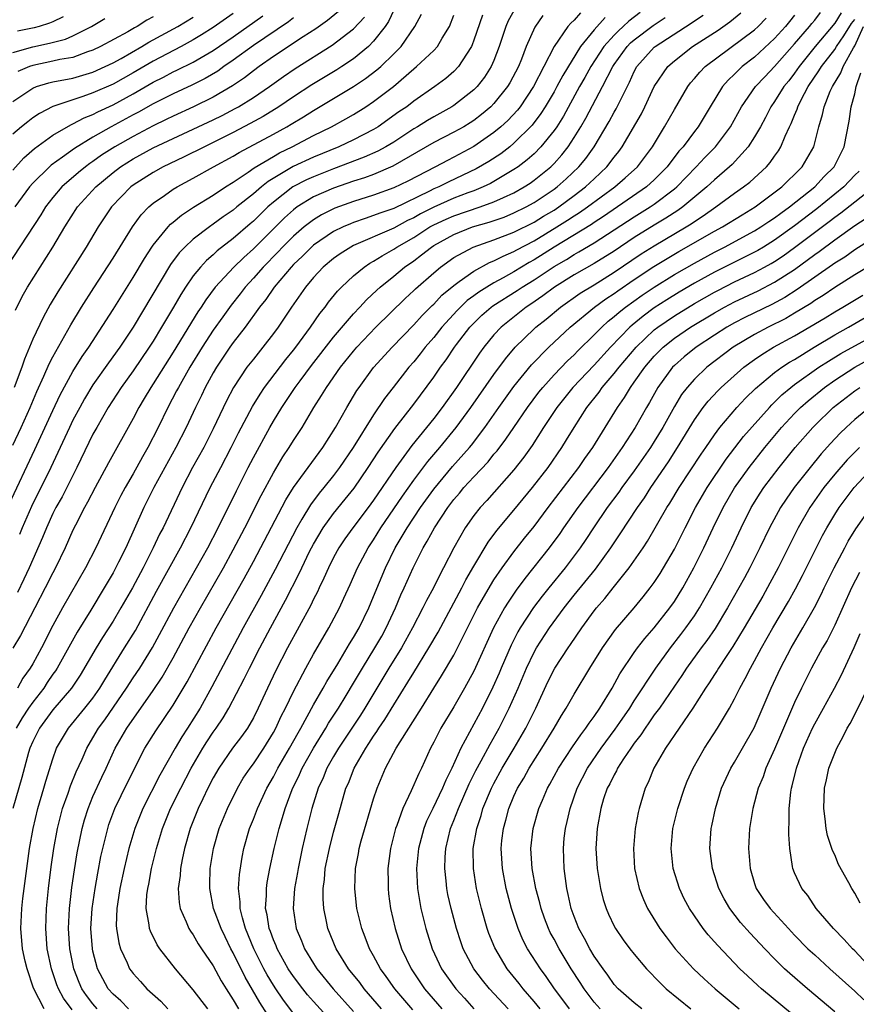
# Model space of a CAD drawing. Units: inches. Extents: x 2643000 to 2644224, y 1479000 to 1480720.
# Drawn here: x 2643622 to 2643705, y 1479223 to 1479322 of the extents above; entities that cross this region are included whole.
import ezdxf

# ---------------------------------------------------------------- set-up
doc = ezdxf.new("R2010")
doc.units = ezdxf.units.IN
doc.header["$MEASUREMENT"] = 0
doc.layers.add('LD26431479_2ft', color=242, linetype='Continuous')

msp = doc.modelspace()

# ---------------------------------------------------------------- linework, layer by layer
at = {"layer": 'LD26431479_2ft'}
for points, elevation in [([(2643653.507, 1479322.493), (2643652.397, 1479321.603), (2643651.223, 1479320.777), (2643649.979, 1479319.979), (2643647, 1479317.996), (2643645.581, 1479317), (2643645, 1479316.574), (2643644.116, 1479315.884), (2643642.918, 1479315.082), (2643641, 1479313.958), (2643639.044, 1479313), (2643637, 1479312.07), (2643636.289, 1479311.711), (2643635, 1479311.101), (2643633, 1479310.042), (2643631.179, 1479309), (2643629.851, 1479308.149), (2643629, 1479307.533), (2643628.676, 1479307.324), (2643628.239, 1479307), (2643627.549, 1479306.451), (2643625.883, 1479305), (2643625, 1479303.949), (2643624.264, 1479303), (2643623.788, 1479302.212), (2643620.375, 1479297)], 9826), ([(2643620.653, 1479273.347), (2643623.214, 1479278.786), (2643625, 1479282.706), (2643625.735, 1479284.266), (2643627, 1479286.566), (2643627.928, 1479288.072), (2643628.577, 1479289), (2643631, 1479292.767), (2643633, 1479295.957), (2643634.134, 1479297.866), (2643634.878, 1479299), (2643635, 1479299.175), (2643636.499, 1479301), (2643636.735, 1479301.265), (2643637, 1479301.47), (2643637.829, 1479302.171), (2643639.038, 1479302.962), (2643641, 1479304.184), (2643642.214, 1479305), (2643643, 1479305.487), (2643644.468, 1479306.468), (2643645.09, 1479306.909), (2643647, 1479308.045), (2643647.605, 1479308.395), (2643648.862, 1479309), (2643651, 1479310.121), (2643652.788, 1479311), (2643654.217, 1479311.783), (2643655, 1479312.236), (2643656.234, 1479313), (2643657, 1479313.504), (2643658.972, 1479315.028), (2643661, 1479316.775), (2643661.285, 1479317), (2643663, 1479318.617), (2643663.357, 1479319), (2643663.837, 1479319.837), (2643664.553, 1479321), (2643665, 1479322.131)], 9834), ([(2643643, 1479322.305), (2643641, 1479320.905), (2643639.84, 1479320.16), (2643639, 1479319.656), (2643637.794, 1479319), (2643635, 1479317.547), (2643633, 1479316.375), (2643631, 1479315.261), (2643629, 1479314.367), (2643628.003, 1479314.003), (2643627, 1479313.685), (2643625, 1479313.01), (2643623.666, 1479312.334), (2643623, 1479311.88), (2643622.498, 1479311.502), (2643621.874, 1479311), (2643621, 1479310.249)], 9820), ([(2643621, 1479279.23), (2643621.823, 1479281), (2643622.727, 1479283), (2643623.401, 1479284.6), (2643624.109, 1479286.109), (2643624.644, 1479287.356), (2643625, 1479288.03), (2643626.777, 1479291.223), (2643627.848, 1479293), (2643629.075, 1479294.925), (2643631, 1479297.89), (2643632.953, 1479301), (2643633.804, 1479302.196), (2643634.584, 1479303), (2643635, 1479303.36), (2643636.148, 1479304.148), (2643637, 1479304.756), (2643637.398, 1479305), (2643639, 1479305.858), (2643641.022, 1479307), (2643643, 1479308.069), (2643643.578, 1479308.422), (2643647, 1479310.269), (2643648.34, 1479311), (2643648.756, 1479311.244), (2643650.004, 1479311.996), (2643651, 1479312.635), (2643653, 1479313.819), (2643655, 1479315.026), (2643656.194, 1479315.806), (2643657.335, 1479316.665), (2643657.706, 1479317), (2643659, 1479318.26), (2643659.733, 1479319), (2643661.109, 1479321), (2643661.771, 1479322.229)], 9832), ([(2643673.896, 1479322.104), (2643673.066, 1479320.934), (2643672.221, 1479319), (2643671.751, 1479317.75), (2643671.439, 1479317), (2643670.604, 1479315.396), (2643670.366, 1479315), (2643669, 1479313.315), (2643668.685, 1479313), (2643667.769, 1479312.23), (2643667, 1479311.636), (2643666.618, 1479311.382), (2643665.987, 1479311), (2643665, 1479310.442), (2643663, 1479309.414), (2643658.93, 1479307.07), (2643657, 1479306.248), (2643656.097, 1479305.903), (2643655, 1479305.554), (2643653, 1479304.859), (2643651, 1479303.992), (2643649.379, 1479303), (2643649, 1479302.716), (2643648.098, 1479301.901), (2643645, 1479298.821), (2643644.042, 1479297.958), (2643643.068, 1479297), (2643641.198, 1479295), (2643640.254, 1479293.746), (2643639.787, 1479293), (2643639.468, 1479292.532), (2643637, 1479288.524), (2643635, 1479285.346), (2643634.767, 1479285), (2643634.116, 1479283.884), (2643633.573, 1479283), (2643633, 1479281.891), (2643630.538, 1479277.462), (2643629.218, 1479275), (2643628.467, 1479273.533), (2643628.16, 1479273), (2643627.247, 1479271.248), (2643627, 1479270.744), (2643626.225, 1479269), (2643625.275, 1479267), (2643625, 1479266.495), (2643624.247, 1479265), (2643623.19, 1479263), (2643621.764, 1479260.236), (2643621, 1479258.966)], 9840), ([(2643683.606, 1479322.394), (2643682.472, 1479321.528), (2643681.909, 1479321), (2643681.418, 1479320.582), (2643681, 1479320.151), (2643679.963, 1479319), (2643678.667, 1479317), (2643678.076, 1479315.924), (2643677.54, 1479315), (2643675.931, 1479312.069), (2643675.26, 1479311), (2643675, 1479310.621), (2643673.686, 1479309), (2643673, 1479308.313), (2643672.31, 1479307.69), (2643671.404, 1479307), (2643671, 1479306.722), (2643668.656, 1479305.344), (2643667.934, 1479305), (2643667, 1479304.616), (2643666.402, 1479304.402), (2643665, 1479303.864), (2643663.014, 1479302.986), (2643661.687, 1479302.313), (2643661, 1479301.917), (2643660.367, 1479301.633), (2643659, 1479300.898), (2643655, 1479299.148), (2643654.712, 1479299), (2643653.664, 1479298.336), (2643653, 1479297.856), (2643651.972, 1479297), (2643651, 1479295.946), (2643650.197, 1479295), (2643648.792, 1479293), (2643648.087, 1479291.913), (2643647.467, 1479291), (2643647, 1479290.364), (2643645.954, 1479289), (2643645, 1479287.827), (2643644.36, 1479287), (2643643.015, 1479284.985), (2643642.335, 1479283.665), (2643641, 1479280.849), (2643640.047, 1479279), (2643638.943, 1479277), (2643637.894, 1479275), (2643635.991, 1479271), (2643635.651, 1479270.349), (2643635.018, 1479269), (2643633.998, 1479267), (2643632.935, 1479265), (2643631.794, 1479263), (2643631, 1479261.664), (2643629.956, 1479260.044), (2643629.307, 1479259), (2643627.718, 1479256.281), (2643626.855, 1479255), (2643625, 1479252.835), (2643623.663, 1479251), (2643623, 1479249.682), (2643622.702, 1479249), (2643622.565, 1479248.565), (2643621.909, 1479246.091), (2643621.014, 1479243)], 9846), ([(2643659, 1479322.619), (2643658.489, 1479321.511), (2643658.138, 1479321), (2643657, 1479319.522), (2643656.49, 1479319), (2643655, 1479317.79), (2643653.816, 1479317), (2643653.317, 1479316.683), (2643650.822, 1479315.178), (2643649, 1479313.99), (2643647.544, 1479313), (2643645.972, 1479312.028), (2643644.69, 1479311.31), (2643643, 1479310.417), (2643641, 1479309.417), (2643640.115, 1479309), (2643638.041, 1479307.959), (2643636.013, 1479307), (2643635, 1479306.447), (2643633, 1479305.175), (2643632.771, 1479305), (2643630.843, 1479303), (2643629.515, 1479301), (2643628.329, 1479299), (2643625.48, 1479294.52), (2643624.727, 1479293.273), (2643624.016, 1479291.984), (2643623, 1479289.807), (2643622.173, 1479287.827), (2643621.888, 1479287), (2643621.135, 1479285)], 9830), ([(2643671.149, 1479322.851), (2643670.432, 1479321.568), (2643670.192, 1479321), (2643669.804, 1479319.804), (2643669.525, 1479319), (2643669, 1479317.614), (2643668.738, 1479317), (2643668.059, 1479315.941), (2643667.317, 1479315), (2643667, 1479314.684), (2643665, 1479313.135), (2643664.793, 1479313), (2643663, 1479311.999), (2643662.376, 1479311.624), (2643661.384, 1479311), (2643661, 1479310.775), (2643659, 1479309.475), (2643658.206, 1479309), (2643657.432, 1479308.568), (2643656.05, 1479307.95), (2643653, 1479306.792), (2643651, 1479306.008), (2643650.303, 1479305.697), (2643648.955, 1479305), (2643647, 1479303.48), (2643646.448, 1479303), (2643645.706, 1479302.293), (2643645, 1479301.593), (2643644.676, 1479301.324), (2643643, 1479299.85), (2643641.395, 1479298.605), (2643641, 1479298.227), (2643640.33, 1479297.67), (2643639.713, 1479297), (2643639, 1479296.118), (2643638.232, 1479295), (2643637.749, 1479294.251), (2643637.035, 1479293), (2643635.849, 1479291), (2643635, 1479289.618), (2643634.604, 1479289), (2643633, 1479286.647), (2643631.814, 1479285), (2643630.528, 1479283), (2643629.373, 1479281), (2643629, 1479280.329), (2643627.38, 1479277), (2643625.912, 1479274.088), (2643625.291, 1479273), (2643625, 1479272.424), (2643624.356, 1479271), (2643623.973, 1479270.027), (2643622.643, 1479267), (2643622.118, 1479265.881), (2643621.46, 1479264.541)], 9838), ([(2643677.623, 1479322.377), (2643677, 1479321.638), (2643676.663, 1479321.337), (2643676.388, 1479321), (2643675.021, 1479319), (2643672.954, 1479315), (2643671.614, 1479313), (2643671.346, 1479312.654), (2643670.374, 1479311.626), (2643669.702, 1479311), (2643669, 1479310.41), (2643667, 1479309.022), (2643665, 1479307.962), (2643664.354, 1479307.646), (2643663.156, 1479307), (2643660.42, 1479305.58), (2643659, 1479304.901), (2643657, 1479304.181), (2643655, 1479303.535), (2643653.137, 1479302.863), (2643651.792, 1479302.208), (2643651, 1479301.727), (2643650.054, 1479301), (2643649, 1479300.085), (2643647.914, 1479299), (2643647.474, 1479298.526), (2643645.977, 1479297), (2643645, 1479295.878), (2643644.188, 1479295), (2643643.675, 1479294.325), (2643642.787, 1479293.212), (2643641.951, 1479292.049), (2643641, 1479290.698), (2643639.897, 1479289), (2643638.662, 1479287), (2643637.517, 1479285), (2643637.349, 1479284.651), (2643636.464, 1479283), (2643635.488, 1479281), (2643634.461, 1479279), (2643633.926, 1479278.074), (2643633, 1479276.369), (2643632.212, 1479275), (2643631.793, 1479274.207), (2643631.176, 1479273), (2643629.285, 1479269), (2643628.253, 1479267), (2643625.956, 1479263), (2643625, 1479261.231), (2643623.86, 1479259), (2643623, 1479257.43), (2643622.748, 1479257), (2643622.017, 1479255.983), (2643621.469, 1479255)], 9842), ([(2643667.859, 1479322.141), (2643667, 1479319.628), (2643666.832, 1479319.168), (2643666.751, 1479319), (2643666.25, 1479318.25), (2643665.478, 1479317), (2643665, 1479316.505), (2643664.193, 1479315.807), (2643663.105, 1479315), (2643661, 1479313.548), (2643660.298, 1479313), (2643659.528, 1479312.472), (2643657.448, 1479311), (2643657, 1479310.727), (2643655, 1479309.696), (2643653.517, 1479309), (2643651, 1479307.965), (2643648.974, 1479307.026), (2643646.467, 1479305.532), (2643645.805, 1479305), (2643645, 1479304.307), (2643643.361, 1479303), (2643643, 1479302.693), (2643641.998, 1479302.002), (2643641, 1479301.264), (2643640.61, 1479301), (2643639, 1479299.791), (2643638.151, 1479299), (2643637.59, 1479298.41), (2643636.739, 1479297.261), (2643633.017, 1479291), (2643631.678, 1479289), (2643630.549, 1479287.451), (2643629, 1479285.24), (2643628.153, 1479283.846), (2643627.681, 1479283), (2643627, 1479281.727), (2643626.648, 1479281), (2643624.802, 1479277), (2643622.876, 1479273.124), (2643621.949, 1479271), (2643621.68, 1479270.319)], 9836), ([(2643626.915, 1479222.915), (2643626.067, 1479224.067), (2643625.567, 1479225), (2643625.408, 1479225.407), (2643624.868, 1479227), (2643624.441, 1479229), (2643624.291, 1479231), (2643624.374, 1479233), (2643624.566, 1479235), (2643624.831, 1479237.169), (2643625.094, 1479239), (2643625.453, 1479241), (2643625.974, 1479243), (2643626.53, 1479244.53), (2643626.761, 1479245.238), (2643627.34, 1479246.66), (2643627.913, 1479247.913), (2643628.377, 1479249), (2643629, 1479250.034), (2643629.549, 1479251), (2643630.171, 1479251.83), (2643632.347, 1479255), (2643633, 1479256.017), (2643633.663, 1479257), (2643634.947, 1479259.053), (2643635.652, 1479260.348), (2643637.054, 1479263), (2643640.453, 1479269), (2643641.505, 1479271), (2643643.308, 1479274.692), (2643644.483, 1479277), (2643645, 1479278.001), (2643646.641, 1479281), (2643647, 1479281.623), (2643647.844, 1479283), (2643648.315, 1479283.685), (2643649.172, 1479285), (2643649.656, 1479285.656), (2643650.807, 1479287.193), (2643653, 1479290.01), (2643655, 1479292.346), (2643655.627, 1479293), (2643656.283, 1479293.717), (2643657.309, 1479294.691), (2643657.648, 1479295), (2643659, 1479296.101), (2643660.073, 1479297), (2643661, 1479297.639), (2643661.791, 1479298.209), (2643662.77, 1479299), (2643663, 1479299.146), (2643665, 1479300.263), (2643666.879, 1479301), (2643668.527, 1479301.473), (2643670.009, 1479301.991), (2643671, 1479302.396), (2643672.216, 1479303), (2643673, 1479303.435), (2643675, 1479304.767), (2643675.316, 1479305), (2643676.205, 1479305.794), (2643677.477, 1479307), (2643678.159, 1479307.841), (2643678.985, 1479309), (2643680.492, 1479311.508), (2643681, 1479312.454), (2643681.205, 1479312.795), (2643681.582, 1479313.582), (2643682.539, 1479315.461), (2643683, 1479316.499), (2643683.266, 1479317), (2643685, 1479318.923), (2643685.087, 1479319), (2643688.677, 1479321.323), (2643689, 1479321.557), (2643689.878, 1479322.122)], 9850), ([(2643629.432, 1479223), (2643629, 1479223.491), (2643628.338, 1479224.338), (2643627.902, 1479225), (2643627.629, 1479225.629), (2643627.104, 1479227), (2643626.695, 1479229), (2643626.552, 1479231), (2643626.643, 1479233), (2643626.89, 1479235.11), (2643627.145, 1479236.855), (2643627.423, 1479238.577), (2643627.91, 1479241), (2643628.147, 1479241.854), (2643628.51, 1479243), (2643629, 1479244.172), (2643629.887, 1479246.112), (2643630.32, 1479247), (2643631.225, 1479249), (2643632.37, 1479251), (2643635, 1479254.76), (2643635.903, 1479256.097), (2643637, 1479258.004), (2643638.611, 1479261), (2643639.723, 1479263), (2643642.017, 1479267), (2643643, 1479268.777), (2643644.164, 1479271), (2643645.777, 1479274.222), (2643647, 1479276.475), (2643647.944, 1479278.055), (2643648.581, 1479279), (2643649, 1479279.683), (2643649.865, 1479281), (2643651.049, 1479283), (2643651.815, 1479284.186), (2643652.284, 1479285), (2643653.695, 1479287), (2643655, 1479288.625), (2643655.325, 1479289), (2643657.221, 1479291), (2643660.139, 1479293.861), (2643661, 1479294.647), (2643661.174, 1479294.826), (2643663, 1479296.427), (2643663.686, 1479297), (2643665, 1479297.95), (2643666.914, 1479299), (2643669, 1479299.715), (2643671, 1479300.486), (2643673, 1479301.484), (2643673.937, 1479302.063), (2643675, 1479302.693), (2643675.471, 1479303), (2643677, 1479304.126), (2643678.152, 1479305), (2643679, 1479305.815), (2643680.275, 1479307), (2643681, 1479307.969), (2643681.459, 1479308.541), (2643681.794, 1479309), (2643683.71, 1479312.29), (2643684.072, 1479313), (2643685.002, 1479315), (2643686.336, 1479317), (2643687, 1479317.589), (2643688.807, 1479319), (2643691.361, 1479320.639), (2643692.543, 1479321.457), (2643693.644, 1479322.356)], 9852), ([(2643699, 1479322.115), (2643698.493, 1479321.507), (2643698.093, 1479321), (2643697, 1479319.79), (2643695, 1479317.954), (2643693.778, 1479317), (2643693, 1479316.228), (2643692.367, 1479315.633), (2643691.818, 1479315), (2643690.568, 1479313), (2643689.361, 1479311), (2643689, 1479310.541), (2643687.866, 1479309), (2643687.453, 1479308.547), (2643686.281, 1479307), (2643685, 1479305.716), (2643684.21, 1479305), (2643679.948, 1479302.052), (2643679, 1479301.444), (2643678.739, 1479301.261), (2643675, 1479298.989), (2643673, 1479297.718), (2643672.531, 1479297.469), (2643671, 1479296.53), (2643669.924, 1479295.924), (2643669, 1479295.433), (2643668.278, 1479295), (2643667.491, 1479294.509), (2643667, 1479294.133), (2643666.341, 1479293.659), (2643665.326, 1479292.674), (2643663.794, 1479291), (2643663, 1479289.984), (2643662.151, 1479289), (2643661.654, 1479288.346), (2643661, 1479287.537), (2643660.528, 1479287), (2643658.941, 1479285), (2643658.1, 1479283.899), (2643657, 1479282.261), (2643654.952, 1479279), (2643653.595, 1479277), (2643653, 1479276.205), (2643652.045, 1479275), (2643651.569, 1479274.43), (2643650.707, 1479273.293), (2643649.85, 1479271.85), (2643649.326, 1479271), (2643647.18, 1479266.82), (2643645.778, 1479264.222), (2643643.991, 1479261), (2643640.873, 1479255.127), (2643639.678, 1479253), (2643638.425, 1479251), (2643637.864, 1479250.136), (2643637.197, 1479249), (2643635.679, 1479246.321), (2643633.965, 1479243), (2643633.165, 1479241), (2643632.593, 1479239), (2643632.118, 1479237), (2643631.688, 1479235), (2643631.435, 1479233.435), (2643631.38, 1479233), (2643631.328, 1479231.328), (2643631.349, 1479231), (2643631.576, 1479229.576), (2643631.746, 1479229), (2643632.402, 1479227.598), (2643632.652, 1479227), (2643632.798, 1479226.799), (2643633, 1479226.532), (2643633.731, 1479225.731), (2643634.363, 1479225), (2643635.757, 1479223.757), (2643636.455, 1479223)], 9856), ([(2643640.475, 1479223), (2643639, 1479224.89), (2643637.223, 1479227), (2643635.674, 1479229), (2643635.4, 1479229.4), (2643634.734, 1479230.734), (2643634.65, 1479231), (2643634.622, 1479231.378), (2643634.313, 1479233), (2643634.38, 1479234.38), (2643634.461, 1479235), (2643634.562, 1479235.438), (2643634.853, 1479237), (2643635.339, 1479239), (2643635.932, 1479241), (2643636.748, 1479243), (2643637.753, 1479245), (2643638.799, 1479247), (2643639.953, 1479249), (2643640.353, 1479249.647), (2643641, 1479250.61), (2643641.287, 1479251), (2643641.981, 1479252.019), (2643642.565, 1479253), (2643644.082, 1479255.919), (2643644.604, 1479257), (2643645.637, 1479259), (2643646.697, 1479261), (2643648.218, 1479263.782), (2643649.577, 1479266.423), (2643649.835, 1479267), (2643650.609, 1479268.609), (2643651, 1479269.371), (2643651.972, 1479271), (2643653, 1479272.401), (2643654.168, 1479273.832), (2643655.049, 1479274.951), (2643656.457, 1479277), (2643657.464, 1479278.536), (2643659.118, 1479280.881), (2643661, 1479283.32), (2643663, 1479286.002), (2643663.686, 1479287), (2643664.243, 1479287.757), (2643665.07, 1479289), (2643665.282, 1479289.282), (2643666.586, 1479291), (2643666.784, 1479291.216), (2643667.809, 1479292.191), (2643668.727, 1479293), (2643668.881, 1479293.119), (2643671.334, 1479294.667), (2643671.806, 1479295), (2643673, 1479295.736), (2643675, 1479297.073), (2643676.229, 1479297.771), (2643677, 1479298.261), (2643677.481, 1479298.519), (2643679, 1479299.422), (2643681, 1479300.701), (2643683, 1479302.02), (2643684.573, 1479303), (2643685, 1479303.292), (2643687, 1479304.8), (2643687.238, 1479305), (2643689.182, 1479307), (2643690.055, 1479307.945), (2643691.102, 1479309), (2643692.596, 1479311), (2643693.702, 1479313), (2643695.095, 1479315), (2643696.013, 1479315.988), (2643697, 1479317.006), (2643699, 1479319.269), (2643700.494, 1479321), (2643700.713, 1479321.287), (2643701, 1479321.623), (2643701.594, 1479322.406)], 9858), ([(2643703.638, 1479322.362), (2643703, 1479321.345), (2643701.032, 1479319), (2643699.438, 1479317), (2643699, 1479316.36), (2643698.41, 1479315.59), (2643697.932, 1479315), (2643697, 1479313.514), (2643696.638, 1479313), (2643696.08, 1479311.92), (2643695.583, 1479311), (2643695, 1479309.987), (2643694.373, 1479309), (2643692.761, 1479307.239), (2643692.506, 1479307), (2643691, 1479305.712), (2643690.25, 1479305), (2643687.84, 1479303), (2643687.35, 1479302.65), (2643686.135, 1479301.865), (2643685, 1479301.188), (2643683, 1479299.941), (2643681, 1479298.602), (2643679, 1479297.351), (2643677, 1479296.21), (2643675.034, 1479295), (2643673.878, 1479294.122), (2643672.693, 1479293.307), (2643672.21, 1479293), (2643669.707, 1479291), (2643669, 1479290.234), (2643667.996, 1479289), (2643667.574, 1479288.426), (2643665.274, 1479285), (2643663.838, 1479283), (2643663, 1479281.901), (2643660.815, 1479279.185), (2643659.217, 1479277), (2643657, 1479273.761), (2643656.444, 1479273), (2643654.928, 1479271), (2643654.123, 1479269.877), (2643653.531, 1479269), (2643653, 1479268.019), (2643652.492, 1479267), (2643652.045, 1479265.955), (2643651.565, 1479265), (2643651.39, 1479264.61), (2643651, 1479263.865), (2643650.725, 1479263.275), (2643648.41, 1479259), (2643647.246, 1479256.754), (2643646.404, 1479255), (2643645.485, 1479253), (2643645, 1479252.036), (2643644.41, 1479251), (2643643.83, 1479250.17), (2643642.93, 1479249), (2643641.541, 1479247), (2643641, 1479246.044), (2643640.467, 1479245), (2643639.962, 1479243.962), (2643639.509, 1479243), (2643638.704, 1479241), (2643638.136, 1479239), (2643637.892, 1479237.891), (2643637.725, 1479237), (2643637.688, 1479236.313), (2643637.505, 1479235), (2643637.6, 1479233.599), (2643637.711, 1479233), (2643638.307, 1479231.693), (2643638.578, 1479231), (2643638.737, 1479230.737), (2643639, 1479230.378), (2643639.502, 1479229.502), (2643639.825, 1479229), (2643641, 1479227.278), (2643641.799, 1479225.799), (2643642.297, 1479225), (2643643, 1479223.915), (2643643.526, 1479223)], 9860), ([(2643621, 1479306.673), (2643622.101, 1479307.899), (2643623.166, 1479308.834), (2643625, 1479310.145), (2643626.795, 1479311.205), (2643627, 1479311.281), (2643628.112, 1479311.888), (2643629, 1479312.229), (2643629.501, 1479312.499), (2643631, 1479313.195), (2643633, 1479314.286), (2643635, 1479315.441), (2643636.039, 1479315.961), (2643637, 1479316.472), (2643637.363, 1479316.637), (2643639, 1479317.445), (2643641, 1479318.601), (2643643, 1479319.978), (2643645.942, 1479322.059)], 9822), ([(2643621, 1479313.525), (2643623, 1479314.859), (2643623.355, 1479315), (2643624.608, 1479315.392), (2643625, 1479315.483), (2643627, 1479315.861), (2643629, 1479316.45), (2643630.232, 1479317), (2643631, 1479317.368), (2643631.82, 1479317.82), (2643633.881, 1479319), (2643634.568, 1479319.432), (2643637.453, 1479321), (2643639, 1479321.943)], 9818), ([(2643621, 1479318.394), (2643623, 1479318.977), (2643624.676, 1479319.324), (2643626.265, 1479319.734), (2643627, 1479320.056), (2643628.849, 1479321), (2643630.2, 1479321.8)], 9814), ([(2643649, 1479321.861), (2643648.521, 1479321.479), (2643645, 1479319.091), (2643643, 1479317.63), (2643642.065, 1479317), (2643641.444, 1479316.556), (2643640.181, 1479315.819), (2643638.847, 1479315.152), (2643637, 1479314.294), (2643635, 1479313.286), (2643633.539, 1479312.461), (2643633, 1479312.183), (2643630.823, 1479311), (2643629, 1479309.962), (2643627.16, 1479308.84), (2643625.973, 1479307.973), (2643624.834, 1479307.166), (2643624.652, 1479307), (2643623, 1479305.362), (2643622.681, 1479305), (2643621.198, 1479303)], 9824), ([(2643621.284, 1479292.715), (2643621.932, 1479294.067), (2643622.465, 1479295), (2643624.996, 1479299), (2643626.183, 1479301), (2643627.453, 1479303), (2643629.27, 1479305), (2643631, 1479306.425), (2643631.756, 1479307), (2643633, 1479307.79), (2643635, 1479308.879), (2643641, 1479311.676), (2643641.883, 1479312.117), (2643643.193, 1479312.807), (2643643.53, 1479313), (2643645, 1479313.924), (2643646.595, 1479315), (2643647.995, 1479316.005), (2643649.186, 1479316.814), (2643652.863, 1479319.137), (2643655, 1479320.782), (2643656.072, 1479321.928)], 9828), ([(2643680.105, 1479321.895), (2643679, 1479320.656), (2643677.64, 1479319), (2643675.875, 1479316.125), (2643675.285, 1479315), (2643675, 1479314.489), (2643674.122, 1479313), (2643673.692, 1479312.308), (2643672.828, 1479311.172), (2643671, 1479309.35), (2643670.578, 1479309), (2643669.689, 1479308.311), (2643668.48, 1479307.521), (2643667.216, 1479306.784), (2643664.49, 1479305.51), (2643663.496, 1479305), (2643663, 1479304.789), (2643662.56, 1479304.56), (2643659, 1479302.86), (2643657.617, 1479302.383), (2643657, 1479302.13), (2643656.144, 1479301.856), (2643655, 1479301.438), (2643654.682, 1479301.318), (2643653.956, 1479301), (2643653, 1479300.534), (2643651, 1479299.183), (2643650.79, 1479299), (2643649.9, 1479298.1), (2643649, 1479297.253), (2643648.757, 1479297), (2643647.063, 1479295), (2643646.234, 1479293.766), (2643645.622, 1479293), (2643644.193, 1479291), (2643643, 1479289.472), (2643642.665, 1479289), (2643641.315, 1479287), (2643641, 1479286.458), (2643640.204, 1479285), (2643639.823, 1479284.177), (2643639.235, 1479283), (2643638.292, 1479281), (2643637.256, 1479279), (2643636.154, 1479277), (2643635.079, 1479275), (2643634.083, 1479273), (2643632.267, 1479269), (2643631.547, 1479267.547), (2643631, 1479266.506), (2643630.126, 1479265), (2643628.778, 1479262.777), (2643627.42, 1479260.58), (2643625.429, 1479257), (2643625.264, 1479256.736), (2643625, 1479256.377), (2643624.443, 1479255.557), (2643624.082, 1479255), (2643623, 1479253.607), (2643622.579, 1479253), (2643621.952, 1479252.048), (2643621.349, 1479251)], 9844), ([(2643626.04, 1479321.96), (2643625, 1479321.459), (2643624.664, 1479321.336), (2643623.636, 1479321), (2643623.134, 1479320.866), (2643621.474, 1479320.526)], 9812), ([(2643635, 1479321.955), (2643634.371, 1479321.629), (2643633.395, 1479321), (2643633.136, 1479320.864), (2643632.474, 1479320.474), (2643629.758, 1479319), (2643629, 1479318.638), (2643628.467, 1479318.467), (2643627, 1479317.917), (2643625.698, 1479317.698), (2643625, 1479317.528), (2643623, 1479317.12), (2643622.664, 1479317), (2643621.504, 1479316.496)], 9816), ([(2643624.145, 1479223), (2643623.068, 1479225.068), (2643622.442, 1479227), (2643622.251, 1479227.749), (2643621.965, 1479229), (2643621.793, 1479231), (2643621.912, 1479233), (2643622.019, 1479234.019), (2643622.387, 1479237), (2643622.673, 1479239), (2643623.026, 1479241), (2643623.506, 1479243), (2643624.109, 1479245), (2643624.295, 1479245.705), (2643625, 1479247.951), (2643625.377, 1479249), (2643626.552, 1479251), (2643628.202, 1479253), (2643629, 1479254.006), (2643629.691, 1479255), (2643630.168, 1479255.832), (2643632.162, 1479259), (2643633.242, 1479260.757), (2643635.346, 1479264.654), (2643637.725, 1479269), (2643638.776, 1479271), (2643640.708, 1479275), (2643641.741, 1479277), (2643642.799, 1479279), (2643643.535, 1479280.465), (2643644.907, 1479283.093), (2643645.664, 1479284.336), (2643646.126, 1479285), (2643648.229, 1479287.771), (2643649, 1479288.7), (2643649.232, 1479289), (2643650.705, 1479291), (2643651.634, 1479292.366), (2643652.165, 1479293), (2643652.511, 1479293.489), (2643653.404, 1479294.596), (2643653.799, 1479295), (2643655, 1479296.139), (2643656.04, 1479297), (2643656.621, 1479297.379), (2643657, 1479297.578), (2643657.863, 1479298.137), (2643659, 1479298.78), (2643659.316, 1479299), (2643661, 1479299.963), (2643662.613, 1479301), (2643663, 1479301.213), (2643664.22, 1479301.78), (2643665, 1479302.119), (2643667.642, 1479303), (2643669, 1479303.499), (2643669.954, 1479303.954), (2643671, 1479304.421), (2643672.028, 1479305), (2643672.619, 1479305.381), (2643673, 1479305.656), (2643674.663, 1479307), (2643675, 1479307.338), (2643675.789, 1479308.211), (2643676.399, 1479309), (2643677, 1479309.911), (2643677.672, 1479311), (2643678.159, 1479311.841), (2643679.845, 1479315), (2643680.859, 1479317), (2643681, 1479317.214), (2643682.289, 1479319), (2643682.639, 1479319.361), (2643683, 1479319.668), (2643684.901, 1479321.099), (2643686.1, 1479321.9)], 9848), ([(2643632.538, 1479223), (2643631.787, 1479223.787), (2643631, 1479224.466), (2643630.531, 1479225), (2643629.981, 1479225.981), (2643629.461, 1479227), (2643629, 1479228.746), (2643628.945, 1479229), (2643628.794, 1479231), (2643628.906, 1479233), (2643629.204, 1479235), (2643629.477, 1479236.523), (2643629.8, 1479238.2), (2643629.977, 1479239), (2643630.467, 1479241), (2643630.597, 1479241.403), (2643631.179, 1479243), (2643632.433, 1479245.567), (2643634.182, 1479249), (2643635.259, 1479250.741), (2643637, 1479253.302), (2643638.389, 1479255.611), (2643641.294, 1479261), (2643644.071, 1479265.929), (2643645, 1479267.625), (2643648.231, 1479273.77), (2643649.005, 1479274.995), (2643651.919, 1479279), (2643653.194, 1479281), (2643654.321, 1479283), (2643655.321, 1479284.679), (2643655.541, 1479285), (2643657, 1479286.972), (2643658.844, 1479289), (2643661, 1479291.232), (2643661.834, 1479292.166), (2643662.834, 1479293.166), (2643663, 1479293.315), (2643663.817, 1479294.183), (2643665, 1479295.173), (2643665.549, 1479295.549), (2643667, 1479296.603), (2643668.559, 1479297.441), (2643669, 1479297.608), (2643669.906, 1479298.094), (2643671, 1479298.54), (2643671.286, 1479298.714), (2643673, 1479299.611), (2643675.288, 1479301), (2643676.335, 1479301.665), (2643677, 1479302.106), (2643677.554, 1479302.446), (2643678.346, 1479303), (2643681.047, 1479305), (2643682.095, 1479305.905), (2643683.312, 1479307), (2643684.805, 1479309), (2643686.033, 1479311), (2643687, 1479312.721), (2643688.333, 1479315), (2643688.621, 1479315.379), (2643689, 1479315.801), (2643689.544, 1479316.457), (2643690.083, 1479317), (2643695, 1479320.67), (2643695.357, 1479321), (2643696.163, 1479321.837)], 9854), ([(2643646.428, 1479222.428), (2643645.639, 1479223.639), (2643644.172, 1479226.173), (2643643, 1479228.577), (2643642.765, 1479229), (2643642.176, 1479230.176), (2643641.776, 1479231), (2643641.04, 1479233), (2643640.649, 1479235), (2643640.669, 1479235.331), (2643640.702, 1479237), (2643641.011, 1479239), (2643641.576, 1479241), (2643642.415, 1479243), (2643643.411, 1479245), (2643643.998, 1479246.002), (2643644.666, 1479247), (2643645, 1479247.438), (2643646.045, 1479249), (2643647, 1479250.554), (2643647.243, 1479251), (2643647.789, 1479252.211), (2643648.206, 1479253), (2643649, 1479254.66), (2643650.227, 1479257), (2643651, 1479258.39), (2643652.525, 1479261), (2643653.582, 1479263), (2643654.041, 1479263.959), (2643654.667, 1479265.333), (2643655.396, 1479267), (2643656.457, 1479269), (2643657, 1479269.803), (2643657.734, 1479271), (2643659.863, 1479274.137), (2643661, 1479275.73), (2643662.409, 1479277.591), (2643663.62, 1479279), (2643665.244, 1479281), (2643666.695, 1479283), (2643669, 1479286.277), (2643670.142, 1479287.858), (2643671.116, 1479289), (2643673, 1479290.823), (2643673.193, 1479291), (2643674.198, 1479291.802), (2643675.637, 1479293), (2643677.613, 1479294.387), (2643679, 1479295.23), (2643681, 1479296.487), (2643683.692, 1479298.308), (2643685, 1479299.134), (2643688.166, 1479301), (2643688.681, 1479301.319), (2643689, 1479301.548), (2643689.889, 1479302.111), (2643691.154, 1479303), (2643693, 1479304.373), (2643693.89, 1479305), (2643694.515, 1479305.485), (2643696.187, 1479307), (2643696.575, 1479307.425), (2643697, 1479308.066), (2643697.397, 1479308.603), (2643697.63, 1479309), (2643698.044, 1479310.044), (2643698.494, 1479311), (2643698.667, 1479311.333), (2643699, 1479312.169), (2643699.252, 1479312.748), (2643699.32, 1479313), (2643699.624, 1479313.625), (2643700.361, 1479315), (2643701.43, 1479316.57), (2643701.678, 1479317), (2643703, 1479318.709), (2643703.176, 1479319), (2643703.917, 1479320.082), (2643704.688, 1479321.311), (2643705, 1479321.692)], 9862), ([(2643649, 1479222.551), (2643647.952, 1479223.952), (2643647.231, 1479225), (2643647, 1479225.357), (2643646.389, 1479226.389), (2643646.062, 1479227), (2643645.056, 1479229), (2643644.229, 1479231), (2643643.905, 1479232.094), (2643643.689, 1479233), (2643643.686, 1479233.685), (2643643.53, 1479235), (2643643.605, 1479236.395), (2643643.874, 1479238.126), (2643644.05, 1479239), (2643644.628, 1479241), (2643645, 1479241.914), (2643645.405, 1479243), (2643646.33, 1479245), (2643647, 1479246.135), (2643647.45, 1479247), (2643648.605, 1479249), (2643649.456, 1479250.545), (2643649.731, 1479251), (2643651, 1479253.317), (2643651.972, 1479255), (2643652.335, 1479255.665), (2643653.416, 1479257.416), (2643654.593, 1479259.407), (2643655, 1479260.056), (2643655.543, 1479261), (2643656.524, 1479263), (2643657, 1479264.121), (2643658.173, 1479267), (2643659.151, 1479269), (2643660.335, 1479271), (2643661.667, 1479273), (2643663, 1479274.857), (2643664.883, 1479277.117), (2643666.552, 1479279), (2643666.753, 1479279.247), (2643668.087, 1479281), (2643669.489, 1479283), (2643671, 1479285.096), (2643672.743, 1479287.257), (2643674.465, 1479289), (2643676.623, 1479291), (2643679.043, 1479293), (2643680.181, 1479293.819), (2643681, 1479294.354), (2643681.371, 1479294.629), (2643683, 1479295.749), (2643684.954, 1479297.046), (2643687.46, 1479298.54), (2643691, 1479300.571), (2643691.804, 1479301), (2643693.776, 1479302.224), (2643695.064, 1479303), (2643697.73, 1479305), (2643698.367, 1479305.633), (2643699, 1479306.225), (2643699.768, 1479307), (2643700.903, 1479309), (2643701.414, 1479311), (2643701.788, 1479312.212), (2643701.935, 1479313), (2643702.56, 1479314.56), (2643702.763, 1479315), (2643703.619, 1479316.381), (2643703.85, 1479317), (2643704.861, 1479318.861), (2643705, 1479319.084), (2643705.867, 1479321)], 9864), ([(2643653, 1479221.542), (2643651, 1479223.736), (2643650.409, 1479224.409), (2643649.927, 1479225), (2643649, 1479226.221), (2643648.489, 1479227), (2643647.372, 1479229), (2643647.273, 1479229.273), (2643647, 1479229.896), (2643646.704, 1479230.704), (2643646.578, 1479231), (2643646.372, 1479232.372), (2643646.216, 1479233), (2643646.309, 1479234.309), (2643646.304, 1479235), (2643646.386, 1479235.614), (2643646.66, 1479237), (2643647.087, 1479239), (2643647.568, 1479241), (2643647.92, 1479242.08), (2643648.166, 1479243), (2643648.872, 1479244.872), (2643649.612, 1479246.388), (2643649.867, 1479247), (2643650.985, 1479249.015), (2643652.227, 1479251), (2643652.509, 1479251.491), (2643653.486, 1479253), (2643654.268, 1479254.267), (2643655, 1479255.474), (2643655.899, 1479257), (2643657.132, 1479259), (2643657.807, 1479260.193), (2643658.257, 1479261), (2643659.177, 1479263), (2643659.712, 1479264.288), (2643660.044, 1479265), (2643660.928, 1479267), (2643661.943, 1479269), (2643662.355, 1479269.646), (2643663.064, 1479271), (2643664.394, 1479273), (2643665, 1479273.801), (2643665.557, 1479274.443), (2643666.01, 1479275), (2643667, 1479276.08), (2643668.419, 1479277.581), (2643669, 1479278.319), (2643669.318, 1479278.682), (2643670.182, 1479279.818), (2643670.972, 1479281), (2643672.348, 1479283), (2643673.487, 1479284.513), (2643673.879, 1479285), (2643675, 1479286.244), (2643676.354, 1479287.647), (2643677, 1479288.249), (2643677.368, 1479288.632), (2643679, 1479290.231), (2643679.751, 1479291), (2643680.406, 1479291.594), (2643681, 1479292.059), (2643681.492, 1479292.507), (2643682.125, 1479293), (2643683.798, 1479294.202), (2643685, 1479295.009), (2643687, 1479296.247), (2643689, 1479297.402), (2643691, 1479298.496), (2643692.01, 1479299), (2643695, 1479300.601), (2643695.639, 1479301), (2643696.438, 1479301.562), (2643697, 1479301.923), (2643697.611, 1479302.389), (2643698.484, 1479303), (2643701.013, 1479305), (2643701.961, 1479306.039), (2643702.931, 1479307), (2643703.941, 1479309), (2643704.435, 1479311.565), (2643704.631, 1479313), (2643705, 1479314.278), (2643705.142, 1479315), (2643705.606, 1479316.394)], 9866), ([(2643705.424, 1479306.576), (2643705, 1479306.162), (2643703.904, 1479305), (2643701.203, 1479302.797), (2643699, 1479301.122), (2643697, 1479299.694), (2643695.881, 1479299), (2643695.332, 1479298.668), (2643695, 1479298.488), (2643691, 1479296.503), (2643689, 1479295.394), (2643687.493, 1479294.507), (2643686.254, 1479293.746), (2643685, 1479292.932), (2643683.883, 1479292.117), (2643682.784, 1479291.216), (2643682.547, 1479291), (2643680.616, 1479289), (2643679, 1479287.228), (2643676.888, 1479285), (2643675.272, 1479283), (2643673.943, 1479281), (2643672.801, 1479279.199), (2643671.978, 1479278.023), (2643671, 1479276.778), (2643668.29, 1479273.71), (2643667.625, 1479273), (2643667, 1479272.213), (2643666.146, 1479271), (2643665.008, 1479269), (2643663.984, 1479267), (2643663.631, 1479266.369), (2643662.963, 1479265), (2643662.265, 1479263.735), (2643661.912, 1479263), (2643660.882, 1479261), (2643659.772, 1479259), (2643658.53, 1479257), (2643656.122, 1479253), (2643655.688, 1479252.312), (2643653.495, 1479249), (2643653, 1479248.175), (2643652.325, 1479247), (2643651.95, 1479246.05), (2643651.455, 1479245), (2643650.838, 1479243), (2643650.479, 1479241.521), (2643650.337, 1479241), (2643649.872, 1479239), (2643649.458, 1479237), (2643649.407, 1479236.593), (2643649.12, 1479235), (2643648.977, 1479233), (2643649.271, 1479231), (2643649.791, 1479229.791), (2643650.092, 1479229), (2643651, 1479227.51), (2643651.33, 1479227), (2643652.974, 1479225), (2643655, 1479222.731)], 9868), ([(2643657.792, 1479223), (2643656.066, 1479225), (2643655.616, 1479225.616), (2643654.506, 1479227), (2643653.247, 1479229), (2643652.423, 1479231), (2643652.299, 1479231.701), (2643652.03, 1479233), (2643651.968, 1479233.968), (2643651.974, 1479235), (2643652.097, 1479235.903), (2643652.176, 1479237), (2643652.582, 1479239), (2643653, 1479240.61), (2643653.516, 1479242.484), (2643654.238, 1479245), (2643654.477, 1479245.523), (2643655.047, 1479247), (2643656.214, 1479249), (2643656.537, 1479249.463), (2643657, 1479250.209), (2643657.331, 1479250.67), (2643657.523, 1479251), (2643658.124, 1479251.876), (2643659, 1479253.321), (2643660.419, 1479255.582), (2643661, 1479256.568), (2643662.516, 1479259), (2643663.429, 1479260.571), (2643665.802, 1479265), (2643666.2, 1479265.8), (2643667, 1479267.175), (2643668.438, 1479269.563), (2643669.292, 1479270.709), (2643671, 1479272.733), (2643672.863, 1479275), (2643674.419, 1479277), (2643675.786, 1479279), (2643676.249, 1479279.751), (2643676.989, 1479281), (2643678.278, 1479283), (2643679.483, 1479284.517), (2643679.814, 1479285), (2643681, 1479286.373), (2643681.483, 1479287), (2643683.178, 1479289), (2643685, 1479290.731), (2643685.341, 1479291), (2643687, 1479292.133), (2643689, 1479293.363), (2643691, 1479294.503), (2643691.325, 1479294.675), (2643693, 1479295.523), (2643695, 1479296.465), (2643695.995, 1479297), (2643696.645, 1479297.355), (2643697, 1479297.569), (2643697.863, 1479298.137), (2643699, 1479298.941), (2643702.452, 1479301.548), (2643703, 1479301.98), (2643703.601, 1479302.399), (2643705, 1479303.517), (2643706.914, 1479305)], 9870), ([(2643660.898, 1479222.898), (2643659.104, 1479225), (2643658.24, 1479226.24), (2643657.675, 1479227), (2643657, 1479228.286), (2643656.595, 1479229), (2643656.167, 1479230.167), (2643655.821, 1479231), (2643655.34, 1479233), (2643655.304, 1479233.304), (2643655.134, 1479235), (2643655.204, 1479237), (2643655.494, 1479238.506), (2643655.565, 1479239), (2643655.772, 1479239.772), (2643657, 1479243.935), (2643657.349, 1479245), (2643658.188, 1479247), (2643659.256, 1479249), (2643659.635, 1479249.635), (2643661.77, 1479253), (2643663.003, 1479255), (2643663.777, 1479256.223), (2643665, 1479258.291), (2643665.382, 1479259), (2643667.376, 1479263), (2643667.947, 1479264.053), (2643669, 1479265.784), (2643669.839, 1479267), (2643671, 1479268.579), (2643672.058, 1479269.943), (2643673, 1479271.126), (2643674.403, 1479273), (2643677.487, 1479277), (2643678.085, 1479277.915), (2643678.862, 1479279), (2643681.313, 1479283), (2643682.015, 1479283.985), (2643682.614, 1479285), (2643683, 1479285.513), (2643684.044, 1479287), (2643685, 1479288.116), (2643685.875, 1479289), (2643687, 1479289.895), (2643688.605, 1479291), (2643691, 1479292.443), (2643691.999, 1479293), (2643693, 1479293.522), (2643695.365, 1479294.635), (2643697, 1479295.484), (2643699, 1479296.774), (2643701, 1479298.238), (2643701.454, 1479298.546), (2643703, 1479299.717), (2643705, 1479301.154), (2643706.133, 1479301.867)], 9872), ([(2643707, 1479299.985), (2643705, 1479298.722), (2643703.998, 1479298.002), (2643703, 1479297.38), (2643702.785, 1479297.215), (2643699.252, 1479294.748), (2643698.027, 1479293.973), (2643696.728, 1479293.272), (2643694.038, 1479291.962), (2643693, 1479291.428), (2643692.24, 1479291), (2643691, 1479290.206), (2643689.168, 1479289), (2643687.97, 1479288.03), (2643687, 1479287.185), (2643686.817, 1479287), (2643685.355, 1479285), (2643684.513, 1479283.487), (2643684.22, 1479283), (2643683.094, 1479281), (2643681.796, 1479279), (2643680.386, 1479277), (2643677.362, 1479273), (2643675.944, 1479271), (2643675.564, 1479270.436), (2643674.514, 1479269), (2643672.081, 1479265.919), (2643671.232, 1479264.768), (2643670.418, 1479263.582), (2643670.062, 1479263), (2643668.962, 1479261), (2643667, 1479256.695), (2643666.071, 1479255), (2643665, 1479253.138), (2643663.706, 1479251), (2643663.457, 1479250.543), (2643663, 1479249.605), (2643662.673, 1479249), (2643661.77, 1479247), (2643661.505, 1479246.495), (2643660.759, 1479244.759), (2643659.908, 1479243), (2643659.304, 1479241.304), (2643659.178, 1479241), (2643658.667, 1479239), (2643658.417, 1479237), (2643658.44, 1479235.56), (2643658.435, 1479235), (2643658.49, 1479234.49), (2643658.692, 1479233), (2643659.155, 1479231), (2643659.796, 1479229), (2643660.728, 1479227), (2643662.085, 1479225), (2643663.806, 1479223)], 9874), ([(2643707, 1479297.431), (2643705, 1479296.215), (2643703, 1479294.96), (2643701.834, 1479294.166), (2643701, 1479293.654), (2643700.619, 1479293.381), (2643699, 1479292.391), (2643698.123, 1479291.877), (2643696.37, 1479291), (2643695, 1479290.274), (2643692.861, 1479289), (2643690.248, 1479287), (2643689, 1479285.823), (2643688.27, 1479285), (2643687.724, 1479284.276), (2643687, 1479283.093), (2643685.839, 1479281), (2643685, 1479279.609), (2643684.614, 1479279), (2643683, 1479276.677), (2643681.768, 1479275), (2643681.456, 1479274.544), (2643680.31, 1479273), (2643678.931, 1479271), (2643678.168, 1479269.832), (2643677.594, 1479269), (2643676.094, 1479267), (2643674.462, 1479265), (2643673.82, 1479264.179), (2643672.962, 1479263.038), (2643671.629, 1479261), (2643671.392, 1479260.609), (2643670.706, 1479259.294), (2643669.716, 1479257), (2643669.512, 1479256.488), (2643668.9, 1479255.1), (2643667.856, 1479253), (2643665.688, 1479249), (2643664.794, 1479247), (2643664.193, 1479245.807), (2643663.869, 1479245), (2643662.891, 1479243), (2643662.283, 1479241.717), (2643662, 1479241), (2643661.471, 1479239), (2643661.287, 1479237), (2643661.392, 1479235), (2643661.609, 1479233.609), (2643661.725, 1479233), (2643662.215, 1479231), (2643662.849, 1479229), (2643663.774, 1479227), (2643665.189, 1479225), (2643666.059, 1479224.059), (2643667, 1479223.01)], 9876), ([(2643670.426, 1479223), (2643668.567, 1479225), (2643667.862, 1479225.862), (2643666.993, 1479227), (2643665.942, 1479229), (2643665.689, 1479229.689), (2643665.253, 1479231), (2643664.722, 1479233), (2643664.418, 1479234.418), (2643664.309, 1479235), (2643664.243, 1479235.757), (2643664.094, 1479237), (2643664.134, 1479238.134), (2643664.196, 1479239), (2643664.672, 1479241), (2643665, 1479241.804), (2643665.452, 1479243), (2643666.544, 1479245.456), (2643667.211, 1479246.789), (2643667.738, 1479247.738), (2643668.609, 1479249.391), (2643669.535, 1479251), (2643670.537, 1479253), (2643671.408, 1479255), (2643672.237, 1479257), (2643673, 1479258.58), (2643673.237, 1479259), (2643674.551, 1479261), (2643676.002, 1479263), (2643677, 1479264.255), (2643679.131, 1479266.869), (2643680.668, 1479269), (2643681.61, 1479270.39), (2643683.308, 1479273), (2643684.008, 1479273.992), (2643684.658, 1479275), (2643686.419, 1479277.581), (2643687.324, 1479279), (2643689, 1479281.775), (2643689.874, 1479283), (2643690.372, 1479283.629), (2643691.336, 1479284.664), (2643691.68, 1479285), (2643693.929, 1479287), (2643695, 1479287.787), (2643695.712, 1479288.288), (2643696.902, 1479289), (2643699, 1479290.14), (2643702.049, 1479291.951), (2643703, 1479292.536), (2643703.807, 1479293), (2643705.805, 1479294.195)], 9878), ([(2643673.601, 1479223), (2643673, 1479223.749), (2643671.913, 1479225), (2643671.521, 1479225.521), (2643670.328, 1479227), (2643669.08, 1479229.08), (2643668.503, 1479230.503), (2643668.324, 1479231), (2643667.746, 1479233), (2643667.277, 1479235), (2643666.958, 1479237), (2643666.939, 1479239), (2643667.279, 1479241), (2643667.717, 1479242.283), (2643667.91, 1479243), (2643668.745, 1479245), (2643669, 1479245.497), (2643669.825, 1479247), (2643671.03, 1479249), (2643672.189, 1479251), (2643673, 1479252.653), (2643673.184, 1479253), (2643674.391, 1479255.609), (2643675.082, 1479257), (2643676.393, 1479259), (2643676.65, 1479259.35), (2643677.767, 1479261), (2643679, 1479262.691), (2643679.24, 1479263), (2643680.064, 1479263.936), (2643680.895, 1479265), (2643682.503, 1479267), (2643683.896, 1479269), (2643684.338, 1479269.661), (2643686.262, 1479273), (2643686.553, 1479273.447), (2643687.492, 1479275), (2643689.671, 1479278.329), (2643690.144, 1479279), (2643691, 1479280.269), (2643691.544, 1479281), (2643693.247, 1479283), (2643694.094, 1479283.906), (2643695.104, 1479284.896), (2643697, 1479286.474), (2643697.721, 1479287), (2643698.495, 1479287.505), (2643699, 1479287.792), (2643700.96, 1479289), (2643703, 1479290.224), (2643704.384, 1479291), (2643706.043, 1479291.957)], 9880), ([(2643676.535, 1479223), (2643675.889, 1479223.888), (2643675.051, 1479225), (2643674.224, 1479226.224), (2643673.645, 1479227), (2643672.355, 1479229), (2643671.89, 1479229.889), (2643671.408, 1479231), (2643670.754, 1479233), (2643670.238, 1479235), (2643669.848, 1479237), (2643669.714, 1479239), (2643669.792, 1479239.792), (2643669.944, 1479241), (2643670.188, 1479241.812), (2643670.494, 1479243), (2643671, 1479244.22), (2643671.354, 1479245), (2643671.981, 1479246.019), (2643672.516, 1479247), (2643673.786, 1479249), (2643675.002, 1479251), (2643675.739, 1479252.261), (2643676.218, 1479253), (2643677, 1479254.398), (2643678.575, 1479257), (2643679.834, 1479259), (2643681.143, 1479260.857), (2643682.985, 1479263.015), (2643683.891, 1479264.109), (2643684.604, 1479265), (2643685, 1479265.539), (2643685.574, 1479266.426), (2643685.927, 1479267), (2643687, 1479268.853), (2643688.073, 1479271), (2643689.102, 1479273), (2643690.273, 1479275), (2643692.177, 1479277.823), (2643693.914, 1479280.087), (2643696.477, 1479283), (2643696.728, 1479283.272), (2643697, 1479283.52), (2643697.739, 1479284.261), (2643698.625, 1479285), (2643699, 1479285.283), (2643701.429, 1479287), (2643702.376, 1479287.624), (2643703.623, 1479288.378), (2643705, 1479289.159), (2643708.419, 1479291)], 9882), ([(2643679.598, 1479223), (2643679, 1479223.664), (2643677.989, 1479225), (2643677.613, 1479225.613), (2643676.722, 1479227), (2643675.497, 1479229), (2643675, 1479229.942), (2643674.621, 1479230.621), (2643674.439, 1479231), (2643674.046, 1479232.046), (2643673.71, 1479233), (2643673.576, 1479233.576), (2643673.192, 1479235), (2643672.818, 1479237), (2643672.695, 1479239), (2643672.917, 1479241), (2643673.487, 1479243), (2643673.834, 1479243.834), (2643674.347, 1479245), (2643674.592, 1479245.408), (2643675.438, 1479247), (2643676.846, 1479249.154), (2643677.659, 1479250.341), (2643678.182, 1479251), (2643678.497, 1479251.503), (2643679, 1479252.174), (2643679.561, 1479253), (2643680.79, 1479255), (2643681.577, 1479256.423), (2643683, 1479258.547), (2643683.318, 1479259), (2643684.046, 1479259.953), (2643685, 1479261.026), (2643686.547, 1479263), (2643687, 1479263.643), (2643687.835, 1479265), (2643688.946, 1479267), (2643689.949, 1479269), (2643690.887, 1479271), (2643691.86, 1479273), (2643693, 1479274.968), (2643694.448, 1479277), (2643696.034, 1479279), (2643697.706, 1479281), (2643699, 1479282.399), (2643699.593, 1479283), (2643700.338, 1479283.662), (2643701.995, 1479285), (2643703, 1479285.706), (2643705, 1479287.004), (2643707, 1479288.099)], 9884), ([(2643683.764, 1479223), (2643683, 1479223.602), (2643681.381, 1479225), (2643681, 1479225.432), (2643680.364, 1479226.364), (2643679.884, 1479227), (2643679, 1479228.264), (2643678.555, 1479229), (2643678.031, 1479230.031), (2643677.467, 1479231), (2643677, 1479232.197), (2643676.71, 1479233), (2643676.418, 1479234.419), (2643676.273, 1479235), (2643675.997, 1479237), (2643675.926, 1479239), (2643676.022, 1479240.021), (2643676.137, 1479241), (2643676.314, 1479241.686), (2643676.592, 1479243), (2643677.292, 1479245), (2643678.331, 1479247), (2643679.712, 1479249), (2643681.106, 1479250.894), (2643681.566, 1479251.566), (2643682.543, 1479253), (2643683, 1479253.721), (2643685.153, 1479257), (2643686.613, 1479259), (2643687.661, 1479260.339), (2643688.154, 1479261), (2643689, 1479262.21), (2643689.514, 1479263), (2643690.656, 1479265), (2643691.733, 1479267), (2643692.742, 1479269), (2643693.675, 1479271), (2643694.67, 1479273), (2643695.556, 1479274.444), (2643695.926, 1479275), (2643697.442, 1479277), (2643699.064, 1479279), (2643700.803, 1479281), (2643701, 1479281.2), (2643702.857, 1479283), (2643705, 1479284.653), (2643705.509, 1479285)], 9886), ([(2643706.459, 1479283), (2643705, 1479281.802), (2643704.13, 1479281), (2643703.557, 1479280.443), (2643702.594, 1479279.406), (2643701.646, 1479278.354), (2643700.533, 1479277), (2643698.961, 1479275), (2643698.148, 1479273.852), (2643697.595, 1479273), (2643696.498, 1479271), (2643695.536, 1479269), (2643694.536, 1479267), (2643693.997, 1479266.004), (2643693.448, 1479265), (2643692.315, 1479263), (2643691.058, 1479260.943), (2643690.249, 1479259.751), (2643689.683, 1479259), (2643688.226, 1479257), (2643687.745, 1479256.255), (2643687, 1479255.2), (2643685.507, 1479253), (2643685, 1479252.315), (2643684.468, 1479251.532), (2643684.073, 1479251), (2643683.662, 1479250.338), (2643683, 1479249.499), (2643682.651, 1479249), (2643681.927, 1479247.927), (2643681.342, 1479247), (2643681.242, 1479246.758), (2643681, 1479246.362), (2643680.56, 1479245.44), (2643680.304, 1479245), (2643679.938, 1479243.938), (2643679.654, 1479243), (2643679.289, 1479241), (2643679.171, 1479239), (2643679.31, 1479237), (2643679.639, 1479235), (2643679.912, 1479233.912), (2643680.2, 1479233), (2643680.439, 1479232.439), (2643681, 1479231.258), (2643681.137, 1479231), (2643681.897, 1479229.897), (2643682.568, 1479229), (2643683, 1479228.465), (2643684.235, 1479227), (2643685.585, 1479225.585), (2643686.196, 1479225), (2643688.639, 1479223)], 9888), ([(2643705.482, 1479279), (2643705, 1479278.536), (2643704.244, 1479277.756), (2643703, 1479276.338), (2643701.911, 1479275), (2643700.515, 1479273), (2643699.362, 1479271), (2643697.355, 1479267), (2643696.534, 1479265.466), (2643695.815, 1479264.185), (2643693.964, 1479261), (2643692.839, 1479259.161), (2643692.157, 1479258.157), (2643691.402, 1479257), (2643691.257, 1479256.743), (2643691, 1479256.353), (2643690.487, 1479255.513), (2643690.122, 1479255), (2643688.848, 1479253), (2643686.104, 1479249), (2643684.953, 1479247), (2643684.404, 1479245.596), (2643684.103, 1479245), (2643683.493, 1479243), (2643683.396, 1479242.603), (2643683.103, 1479241), (2643682.926, 1479239), (2643683.034, 1479237), (2643683.49, 1479235), (2643683.916, 1479233.916), (2643684.333, 1479233), (2643684.576, 1479232.576), (2643685.564, 1479231), (2643686.174, 1479230.174), (2643687.087, 1479229), (2643688.91, 1479227), (2643689.981, 1479225.981), (2643691.062, 1479225), (2643693.481, 1479223)], 9890), ([(2643701.87, 1479219.87), (2643695.704, 1479225), (2643695.329, 1479225.329), (2643694.285, 1479226.284), (2643693.544, 1479227), (2643691.323, 1479229.323), (2643691, 1479229.702), (2643690.381, 1479230.381), (2643689.884, 1479231), (2643689, 1479232.263), (2643688.513, 1479233), (2643687.992, 1479233.992), (2643687.526, 1479235), (2643686.896, 1479237), (2643686.674, 1479239), (2643686.847, 1479241), (2643687.339, 1479243), (2643688.007, 1479245), (2643688.29, 1479245.71), (2643688.865, 1479247), (2643690.003, 1479249), (2643691.314, 1479251), (2643692.488, 1479253), (2643693, 1479253.933), (2643693.521, 1479255), (2643694.055, 1479255.945), (2643694.583, 1479257), (2643695, 1479257.722), (2643695.689, 1479259), (2643696.83, 1479261), (2643698.375, 1479263.625), (2643699.09, 1479264.91), (2643699.779, 1479266.221), (2643701.793, 1479270.207), (2643702.226, 1479271), (2643703, 1479272.309), (2643703.435, 1479273), (2643704.926, 1479275), (2643706.817, 1479277)], 9892), ([(2643703, 1479222.701), (2643700.285, 1479225), (2643698.526, 1479226.526), (2643698.003, 1479227), (2643697, 1479227.987), (2643696.012, 1479229), (2643694.556, 1479230.556), (2643693.611, 1479231.611), (2643692.525, 1479233), (2643691.96, 1479233.96), (2643691.424, 1479235), (2643690.801, 1479237), (2643690.551, 1479239), (2643690.675, 1479241), (2643690.74, 1479241.259), (2643691.096, 1479243), (2643691.713, 1479245), (2643692.632, 1479247), (2643693, 1479247.596), (2643693.813, 1479249), (2643694.962, 1479251.038), (2643696.649, 1479255), (2643697.581, 1479257), (2643698.639, 1479259), (2643699.814, 1479261), (2643700.97, 1479263.03), (2643701.652, 1479264.348), (2643701.952, 1479265), (2643702.931, 1479267), (2643703.993, 1479269), (2643704.349, 1479269.651), (2643705.108, 1479270.892), (2643706.594, 1479273)], 9894), ([(2643705.472, 1479266.528), (2643704.685, 1479265), (2643703, 1479261.265), (2643702.24, 1479259.76), (2643701.791, 1479259), (2643700.699, 1479257), (2643699.694, 1479255), (2643699, 1479253.552), (2643697.884, 1479251), (2643697, 1479248.913), (2643696.137, 1479247), (2643695.85, 1479246.151), (2643695.363, 1479245), (2643694.816, 1479243), (2643694.504, 1479241), (2643694.401, 1479239), (2643694.551, 1479237), (2643695, 1479235.494), (2643695.164, 1479235), (2643695.904, 1479233.904), (2643696.55, 1479233), (2643698.389, 1479231), (2643699, 1479230.356), (2643700.333, 1479229), (2643701, 1479228.376), (2643702.509, 1479227), (2643705, 1479224.764), (2643705.906, 1479223.907)], 9896), ([(2643706.666, 1479227), (2643705, 1479228.778), (2643704.769, 1479229), (2643703.926, 1479229.926), (2643702.876, 1479231), (2643701.164, 1479233), (2643700.308, 1479234.308), (2643699.726, 1479235), (2643699, 1479236.559), (2643698.816, 1479237), (2643698.799, 1479237.201), (2643698.519, 1479239), (2643698.406, 1479240.406), (2643698.42, 1479241), (2643698.47, 1479241.53), (2643698.447, 1479243), (2643698.615, 1479244.615), (2643698.689, 1479245), (2643698.769, 1479245.232), (2643699.174, 1479247), (2643699.892, 1479249), (2643700.786, 1479251), (2643701, 1479251.43), (2643701.881, 1479253), (2643702.968, 1479255), (2643703.668, 1479256.332), (2643704.941, 1479259.059), (2643705.539, 1479260.461)], 9898), ([(2643705.539, 1479233.539), (2643705, 1479234.525), (2643704.714, 1479235), (2643704.412, 1479235.588), (2643703.385, 1479237.385), (2643703, 1479238.363), (2643702.784, 1479238.784), (2643702.725, 1479239), (2643702.282, 1479240.282), (2643702.145, 1479241), (2643702.048, 1479241.952), (2643701.91, 1479243), (2643701.996, 1479245), (2643702.165, 1479245.835), (2643702.428, 1479247), (2643703, 1479248.516), (2643703.199, 1479249), (2643703.835, 1479250.165), (2643704.254, 1479251), (2643704.535, 1479251.465), (2643705, 1479252.363), (2643706.524, 1479255.475)], 9900)]:
    msp.add_lwpolyline(points, dxfattribs=dict(at, elevation=elevation))

doc.saveas('drawing.dxf')
